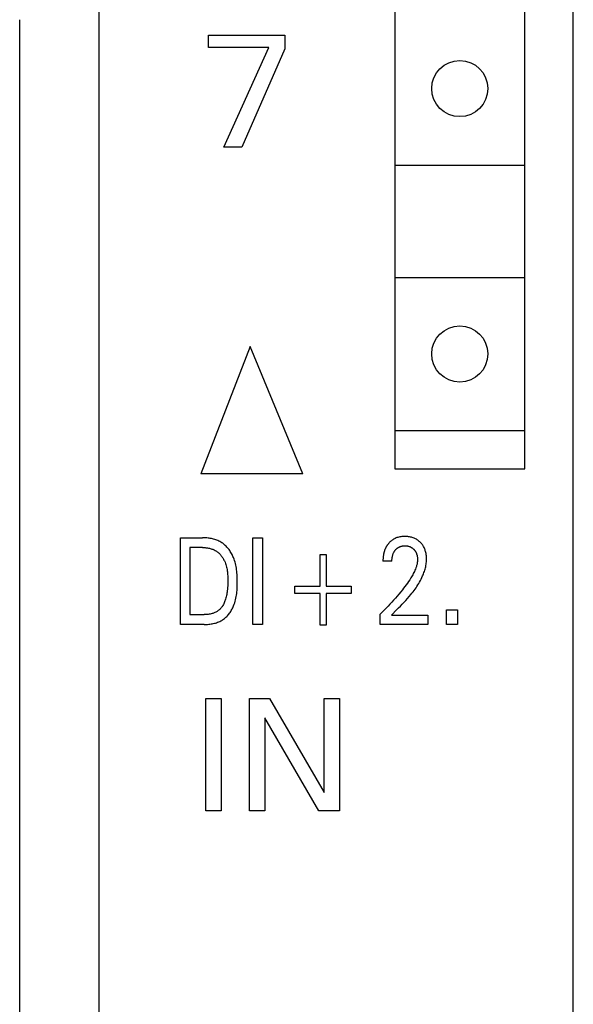
# Model space of a CAD drawing. Extents: x 0 to 594, y 0 to 420.
# Drawn here: x 303 to 314, y 281 to 300 of the extents above; entities that cross this region are included whole.
import ezdxf

# ---------------------------------------------------------------- set-up
doc = ezdxf.new("R2010")
doc.units = 0
doc.header["$LTSCALE"] = 32.67
doc.header["$MEASUREMENT"] = 0
doc.layers.add('10000_FRONT', color=7, linetype='CONTINUOUS')

msp = doc.modelspace()

# ---------------------------------------------------------------- linework, layer by layer
at = {"layer": '10000_FRONT', "color": 7, "linetype": 'Continuous'}
for p, q in [((314.31832, 223.15221), (314.31832, 348.15221)), ((305.01832, 345.75221), (305.01832, 225.55221)), ((310.81832, 342.45221), (310.81832, 291.25221)), ((313.36832, 291.25221), (313.36832, 342.45221)), ((303.46832, 271.25221), (303.46832, 300.05221)), ((307.16832, 299.50586), (307.16832, 299.75221)), ((307.16832, 299.75221), (308.66357, 299.75221)), ((308.66357, 299.75221), (308.66357, 299.48248)), ((308.35329, 299.50586), (307.16832, 299.50586)), ((307.46612, 297.55221), (308.35329, 299.50586)), ((308.66357, 299.48248), (307.82005, 297.55221)), ((307.82005, 297.55221), (307.46612, 297.55221)), ((310.83625, 297.20221), (313.35039, 297.20221)), ((310.83625, 295.00221), (313.35039, 295.00221)), ((307.98278, 293.65221), (307.01832, 291.15221)), ((309.01832, 291.15221), (307.98278, 293.65221)), ((310.83625, 292.00221), (313.35039, 292.00221)), ((309.01832, 291.15221), (307.01832, 291.15221)), ((310.81832, 291.25221), (313.36832, 291.25221)), ((306.61832, 288.20221), (306.61832, 289.90221)), ((306.61832, 289.90221), (307.04916, 289.90221)), ((307.07104, 289.90197), (307.04916, 289.90221)), ((307.09304, 289.90124), (307.07104, 289.90197)), ((307.11512, 289.89999), (307.09304, 289.90124)), ((307.13725, 289.8982), (307.11512, 289.89999)), ((307.15939, 289.89585), (307.13725, 289.8982)), ((307.18149, 289.89292), (307.15939, 289.89585)), ((307.20351, 289.8894), (307.18149, 289.89292)), ((307.22542, 289.88525), (307.20351, 289.8894)), ((307.24717, 289.88046), (307.22542, 289.88525)), ((307.26873, 289.87501), (307.24717, 289.88046)), ((307.29005, 289.86888), (307.26873, 289.87501)), ((307.3111, 289.86204), (307.29005, 289.86888)), ((307.33183, 289.85447), (307.3111, 289.86204)), ((307.35221, 289.84616), (307.33183, 289.85447)), ((307.37219, 289.83708), (307.35221, 289.84616)), ((307.39173, 289.82721), (307.37219, 289.83708)), ((307.4108, 289.81653), (307.39173, 289.82721)), ((307.42935, 289.80503), (307.4108, 289.81653)), ((307.44733, 289.79269), (307.42935, 289.80503)), ((307.46476, 289.77955), (307.44733, 289.79269)), ((307.48162, 289.76564), (307.46476, 289.77955)), ((307.49792, 289.751), (307.48162, 289.76564)), ((308.04, 288.20221), (308.04, 289.90221)), ((308.04, 289.90221), (308.22603, 289.90221)), ((308.22603, 289.90221), (308.22603, 288.20221)), ((310.67801, 289.76504), (310.67303, 289.75807)), ((310.68314, 289.77192), (310.67801, 289.76504)), ((310.6884, 289.77869), (310.68314, 289.77192)), ((310.69381, 289.78534), (310.6884, 289.77869)), ((310.69935, 289.79189), (310.69381, 289.78534)), ((310.70503, 289.79832), (310.69935, 289.79189)), ((310.71085, 289.80462), (310.70503, 289.79832)), ((310.71847, 289.8125), (310.71085, 289.80462)), ((310.7263, 289.82017), (310.71847, 289.8125)), ((310.73925, 289.83198), (310.7263, 289.82017)), ((310.75272, 289.84319), (310.73925, 289.83198)), ((310.76667, 289.85377), (310.75272, 289.84319)), ((310.7811, 289.86368), (310.76667, 289.85377)), ((310.79599, 289.8729), (310.7811, 289.86368)), ((310.81196, 289.88172), (310.79599, 289.8729)), ((310.82835, 289.88975), (310.81196, 289.88172)), ((310.84513, 289.89697), (310.82835, 289.88975)), ((310.86222, 289.9034), (310.84513, 289.89697)), ((310.87959, 289.90903), (310.86222, 289.9034)), ((310.89719, 289.91386), (310.87959, 289.90903)), ((310.91643, 289.91819), (310.89719, 289.91386)), ((310.93583, 289.92164), (310.91643, 289.91819)), ((310.95537, 289.92425), (310.93583, 289.92164)), ((310.97501, 289.92607), (310.95537, 289.92425)), ((310.99472, 289.92714), (310.97501, 289.92607)), ((311.01446, 289.92752), (310.99472, 289.92714)), ((311.03371, 289.92724), (311.01446, 289.92752)), ((311.05292, 289.92632), (311.03371, 289.92724)), ((311.07208, 289.92471), (311.05292, 289.92632)), ((311.09115, 289.92239), (311.07208, 289.92471)), ((311.11012, 289.91932), (311.09115, 289.92239)), ((311.12895, 289.91547), (311.11012, 289.91932)), ((311.14608, 289.91122), (311.12895, 289.91547)), ((311.16304, 289.90628), (311.14608, 289.91122)), ((311.17978, 289.90063), (311.16304, 289.90628)), ((311.19625, 289.89426), (311.17978, 289.90063)), ((311.21241, 289.88716), (311.19625, 289.89426)), ((311.22822, 289.87932), (311.21241, 289.88716)), ((311.24332, 289.87093), (311.22822, 289.87932)), ((311.25801, 289.86184), (311.24332, 289.87093)), ((311.27227, 289.85208), (311.25801, 289.86184)), ((311.28609, 289.84168), (311.27227, 289.85208)), ((311.29944, 289.83067), (311.28609, 289.84168)), ((311.31229, 289.81908), (311.29944, 289.83067)), ((311.3242, 289.80738), (311.31229, 289.81908)), ((311.33559, 289.79518), (311.3242, 289.80738)), ((311.34646, 289.7825), (311.33559, 289.79518)), ((311.35676, 289.76938), (311.34646, 289.7825)), ((311.36648, 289.75582), (311.35676, 289.76938)), ((306.80434, 289.70944), (306.80434, 288.39499)), ((307.04916, 289.70944), (306.80434, 289.70944)), ((307.04916, 289.70944), (307.06605, 289.70924)), ((307.06605, 289.70924), (307.08304, 289.70861)), ((307.08304, 289.70861), (307.1001, 289.70755)), ((307.1001, 289.70755), (307.11719, 289.70603)), ((307.11719, 289.70603), (307.13427, 289.70404)), ((307.13427, 289.70404), (307.15131, 289.70157)), ((307.15131, 289.70157), (307.16828, 289.69859)), ((307.16828, 289.69859), (307.18513, 289.69508)), ((307.18513, 289.69508), (307.20184, 289.69104)), ((307.20184, 289.69104), (307.21837, 289.68644)), ((307.21837, 289.68644), (307.23468, 289.68127)), ((307.23468, 289.68127), (307.25074, 289.67551)), ((307.25074, 289.67551), (307.26651, 289.66915)), ((307.26651, 289.66915), (307.28195, 289.66216)), ((307.28195, 289.66216), (307.29704, 289.65453)), ((307.29704, 289.65453), (307.31174, 289.64625)), ((307.31174, 289.64625), (307.326, 289.63729)), ((307.326, 289.63729), (307.33918, 289.62811)), ((307.33918, 289.62811), (307.35194, 289.61833)), ((307.35194, 289.61833), (307.36427, 289.60799)), ((307.36427, 289.60799), (307.37618, 289.59711)), ((307.37618, 289.59711), (307.38766, 289.58572)), ((307.38766, 289.58572), (307.39872, 289.57386)), ((307.39872, 289.57386), (307.40935, 289.56156)), ((307.51366, 289.73568), (307.49792, 289.751)), ((307.52883, 289.71972), (307.51366, 289.73568)), ((307.54343, 289.70315), (307.52883, 289.71972)), ((307.55745, 289.68602), (307.54343, 289.70315)), ((307.5709, 289.66838), (307.55745, 289.68602)), ((307.58378, 289.65025), (307.5709, 289.66838)), ((307.59607, 289.63169), (307.58378, 289.65025)), ((307.60777, 289.61274), (307.59607, 289.63169)), ((307.61889, 289.59342), (307.60777, 289.61274)), ((307.62943, 289.5738), (307.61889, 289.59342)), ((307.63937, 289.5539), (307.62943, 289.5738)), ((309.35663, 288.95402), (309.35663, 289.57209)), ((309.35663, 289.57209), (309.47229, 289.57209)), ((309.47229, 289.57209), (309.47229, 288.95402)), ((310.59902, 289.57525), (310.59706, 289.5643)), ((310.60118, 289.58615), (310.59902, 289.57525)), ((310.60312, 289.59509), (310.60118, 289.58615)), ((310.6052, 289.60399), (310.60312, 289.59509)), ((310.60742, 289.61285), (310.6052, 289.60399)), ((310.60979, 289.62167), (310.60742, 289.61285)), ((310.61232, 289.63044), (310.60979, 289.62167)), ((310.615, 289.63916), (310.61232, 289.63044)), ((310.61783, 289.64783), (310.615, 289.63916)), ((310.62083, 289.65644), (310.61783, 289.64783)), ((310.62398, 289.66498), (310.62083, 289.65644)), ((310.62731, 289.67346), (310.62398, 289.66498)), ((310.6308, 289.68187), (310.62731, 289.67346)), ((310.63446, 289.6902), (310.6308, 289.68187)), ((310.6383, 289.69846), (310.63446, 289.6902)), ((310.64231, 289.70663), (310.6383, 289.69846)), ((310.64624, 289.71423), (310.64231, 289.70663)), ((310.65032, 289.72176), (310.64624, 289.71423)), ((310.65456, 289.7292), (310.65032, 289.72176)), ((310.65896, 289.73655), (310.65456, 289.7292)), ((310.6635, 289.74382), (310.65896, 289.73655)), ((310.66819, 289.75099), (310.6635, 289.74382)), ((310.67303, 289.75807), (310.66819, 289.75099)), ((310.78079, 289.56728), (310.78378, 289.57645)), ((310.78378, 289.57645), (310.78705, 289.58551)), ((310.78705, 289.58551), (310.79062, 289.59446)), ((310.79062, 289.59446), (310.79449, 289.60328)), ((310.79449, 289.60328), (310.79792, 289.61047)), ((310.79792, 289.61047), (310.80155, 289.61755)), ((310.80155, 289.61755), (310.8054, 289.62452)), ((310.8054, 289.62452), (310.80946, 289.63138)), ((310.80946, 289.63138), (310.81372, 289.63812)), ((310.81372, 289.63812), (310.81818, 289.64472)), ((310.81818, 289.64472), (310.82285, 289.65118)), ((310.82285, 289.65118), (310.82771, 289.6575)), ((310.82771, 289.6575), (310.83278, 289.66366)), ((310.83278, 289.66366), (310.83776, 289.66935)), ((310.83776, 289.66935), (310.84291, 289.67488)), ((310.84291, 289.67488), (310.84824, 289.68025)), ((310.84824, 289.68025), (310.85373, 289.68544)), ((310.85373, 289.68544), (310.85939, 289.69045)), ((310.85939, 289.69045), (310.8652, 289.69528)), ((310.8652, 289.69528), (310.87118, 289.6999)), ((310.87118, 289.6999), (310.87731, 289.70431)), ((310.87731, 289.70431), (310.88359, 289.70851)), ((310.88359, 289.70851), (310.88988, 289.71239)), ((310.88988, 289.71239), (310.89629, 289.71606)), ((310.89629, 289.71606), (310.90283, 289.7195)), ((310.90283, 289.7195), (310.90949, 289.72273)), ((310.90949, 289.72273), (310.91625, 289.72572)), ((310.91625, 289.72572), (310.9231, 289.72849)), ((310.9231, 289.72849), (310.93005, 289.73103)), ((310.93005, 289.73103), (310.93707, 289.73334)), ((310.93707, 289.73334), (310.94415, 289.73541)), ((310.94415, 289.73541), (310.95276, 289.7376)), ((310.95276, 289.7376), (310.96144, 289.73945)), ((310.96144, 289.73945), (310.97018, 289.74099)), ((310.97018, 289.74099), (310.97898, 289.74222)), ((310.97898, 289.74222), (310.98781, 289.74316)), ((310.98781, 289.74316), (310.99668, 289.74383)), ((310.99668, 289.74383), (311.00557, 289.74423)), ((311.00557, 289.74423), (311.01446, 289.74438)), ((311.01446, 289.74438), (311.02311, 289.7443)), ((311.02311, 289.7443), (311.03176, 289.74398)), ((311.03176, 289.74398), (311.04038, 289.74343)), ((311.04038, 289.74343), (311.04899, 289.74262)), ((311.04899, 289.74262), (311.05756, 289.74156)), ((311.05756, 289.74156), (311.06609, 289.74023)), ((311.06609, 289.74023), (311.07457, 289.73863)), ((311.07457, 289.73863), (311.083, 289.73675)), ((311.083, 289.73675), (311.0907, 289.73477)), ((311.0907, 289.73477), (311.09833, 289.73254)), ((311.09833, 289.73254), (311.10589, 289.73006)), ((311.10589, 289.73006), (311.11336, 289.72733)), ((311.11336, 289.72733), (311.12073, 289.72435)), ((311.12073, 289.72435), (311.12799, 289.72111)), ((311.12799, 289.72111), (311.13512, 289.71762)), ((311.13512, 289.71762), (311.14212, 289.71386)), ((311.14212, 289.71386), (311.14889, 289.70989)), ((311.14889, 289.70989), (311.15551, 289.70568)), ((311.15551, 289.70568), (311.16198, 289.70123)), ((311.16198, 289.70123), (311.16829, 289.69655)), ((311.16829, 289.69655), (311.17443, 289.69165)), ((311.17443, 289.69165), (311.1804, 289.68653)), ((311.1804, 289.68653), (311.1862, 289.68122)), ((311.1862, 289.68122), (311.19181, 289.67571)), ((311.19181, 289.67571), (311.19713, 289.67013)), ((311.19713, 289.67013), (311.20226, 289.66437)), ((311.20226, 289.66437), (311.20721, 289.65846)), ((311.20721, 289.65846), (311.21195, 289.65238)), ((311.21195, 289.65238), (311.21649, 289.64616)), ((311.21649, 289.64616), (311.22083, 289.63979)), ((311.22083, 289.63979), (311.22494, 289.63328)), ((311.22494, 289.63328), (311.22884, 289.62664)), ((311.22884, 289.62664), (311.23251, 289.61988)), ((311.23251, 289.61988), (311.23616, 289.61255)), ((311.23616, 289.61255), (311.23956, 289.6051)), ((311.23956, 289.6051), (311.24272, 289.59753)), ((311.24272, 289.59753), (311.24563, 289.58987)), ((311.24563, 289.58987), (311.24832, 289.58211)), ((311.24832, 289.58211), (311.25078, 289.57428)), ((311.25078, 289.57428), (311.25303, 289.56638)), ((311.37558, 289.74186), (311.36648, 289.75582)), ((311.38405, 289.72752), (311.37558, 289.74186)), ((311.39221, 289.71209), (311.38405, 289.72752)), ((311.39967, 289.69632), (311.39221, 289.71209)), ((311.40644, 289.68022), (311.39967, 289.69632)), ((311.41254, 289.66384), (311.40644, 289.68022)), ((311.418, 289.64723), (311.41254, 289.66384)), ((311.42285, 289.63042), (311.418, 289.64723)), ((311.4271, 289.61346), (311.42285, 289.63042)), ((311.43181, 289.59099), (311.4271, 289.61346)), ((311.43556, 289.56835), (311.43181, 289.59099)), ((307.40935, 289.56156), (307.41955, 289.54884)), ((307.41955, 289.54884), (307.42933, 289.53574)), ((307.42933, 289.53574), (307.43868, 289.52229)), ((307.43868, 289.52229), (307.4476, 289.50851)), ((307.4476, 289.50851), (307.4561, 289.49445)), ((307.4561, 289.49445), (307.46416, 289.48012)), ((307.46416, 289.48012), (307.47179, 289.46556)), ((307.47179, 289.46556), (307.479, 289.45081)), ((307.479, 289.45081), (307.48577, 289.43588)), ((307.48577, 289.43588), (307.49211, 289.42082)), ((307.49211, 289.42082), (307.5009, 289.39778)), ((307.5009, 289.39778), (307.50875, 289.3745)), ((307.64871, 289.53378), (307.63937, 289.5539)), ((307.65746, 289.51346), (307.64871, 289.53378)), ((307.6688, 289.48452), (307.65746, 289.51346)), ((307.679, 289.4553), (307.6688, 289.48452)), ((307.68812, 289.42583), (307.679, 289.4553)), ((307.69621, 289.39611), (307.68812, 289.42583)), ((307.70333, 289.36618), (307.69621, 289.39611)), ((310.58753, 289.45412), (310.58747, 289.44318)), ((310.76386, 289.44318), (310.58747, 289.44318)), ((310.58773, 289.4651), (310.58753, 289.45412)), ((310.58809, 289.4761), (310.58773, 289.4651)), ((310.5886, 289.48713), (310.58809, 289.4761)), ((310.58928, 289.49817), (310.5886, 289.48713)), ((310.59013, 289.50921), (310.58928, 289.49817)), ((310.59115, 289.52026), (310.59013, 289.50921)), ((310.59235, 289.5313), (310.59115, 289.52026)), ((310.59373, 289.54232), (310.59235, 289.5313)), ((310.5953, 289.55333), (310.59373, 289.54232)), ((310.59706, 289.5643), (310.5953, 289.55333)), ((310.76386, 289.44318), (310.76397, 289.45397)), ((310.76397, 289.45397), (310.76429, 289.4648)), ((310.76429, 289.4648), (310.76485, 289.47565)), ((310.76485, 289.47565), (310.76564, 289.48652)), ((310.76564, 289.48652), (310.7667, 289.49738)), ((310.7667, 289.49738), (310.76802, 289.50822)), ((310.76802, 289.50822), (310.76962, 289.51903)), ((310.76962, 289.51903), (310.77152, 289.52979)), ((310.77152, 289.52979), (310.77345, 289.53927)), ((310.77345, 289.53927), (310.77564, 289.54868)), ((310.77564, 289.54868), (310.77808, 289.55802)), ((310.77808, 289.55802), (310.78079, 289.56728)), ((311.25515, 289.38731), (311.25142, 289.37153)), ((311.25303, 289.56638), (311.25507, 289.55842)), ((311.25507, 289.55842), (311.25692, 289.55041)), ((311.25835, 289.40317), (311.25515, 289.38731)), ((311.25692, 289.55041), (311.2588, 289.54128)), ((311.26098, 289.41911), (311.25835, 289.40317)), ((311.2588, 289.54128), (311.26042, 289.53211)), ((311.26042, 289.53211), (311.26181, 289.5229)), ((311.26301, 289.43512), (311.26098, 289.41911)), ((311.26181, 289.5229), (311.26296, 289.51366)), ((311.26296, 289.51366), (311.26387, 289.50441)), ((311.26438, 289.45118), (311.26301, 289.43512)), ((311.26387, 289.50441), (311.26453, 289.49513)), ((311.26506, 289.46727), (311.26438, 289.45118)), ((311.26453, 289.49513), (311.26495, 289.48585)), ((311.26495, 289.48585), (311.26513, 289.47656)), ((311.26513, 289.47656), (311.26506, 289.46727)), ((311.42956, 289.3583), (311.43354, 289.38188)), ((311.43354, 289.38188), (311.43675, 289.40555)), ((311.43837, 289.54559), (311.43556, 289.56835)), ((311.43675, 289.40555), (311.43916, 289.42929)), ((311.44027, 289.52274), (311.43837, 289.54559)), ((311.43916, 289.42929), (311.44074, 289.45308)), ((311.44129, 289.49983), (311.44027, 289.52274)), ((311.44074, 289.45308), (311.44145, 289.47691)), ((311.44145, 289.47691), (311.44129, 289.49983)), ((307.50875, 289.3745), (307.5157, 289.35102)), ((307.5157, 289.35102), (307.52181, 289.32735)), ((307.52181, 289.32735), (307.52712, 289.30352)), ((307.52712, 289.30352), (307.53169, 289.27953)), ((307.53169, 289.27953), (307.53557, 289.25541)), ((307.53557, 289.25541), (307.53879, 289.23117)), ((307.53879, 289.23117), (307.54142, 289.20685)), ((307.54142, 289.20685), (307.54351, 289.18245)), ((307.70953, 289.33604), (307.70333, 289.36618)), ((307.71488, 289.30571), (307.70953, 289.33604)), ((307.71942, 289.27522), (307.71488, 289.30571)), ((307.72321, 289.24458), (307.71942, 289.27522)), ((307.72631, 289.21382), (307.72321, 289.24458)), ((307.72877, 289.18294), (307.72631, 289.21382)), ((311.18191, 289.19863), (311.17028, 289.17725)), ((311.19309, 289.22025), (311.18191, 289.19863)), ((311.20374, 289.24213), (311.19309, 289.22025)), ((311.21383, 289.2643), (311.20374, 289.24213)), ((311.22329, 289.28678), (311.21383, 289.2643)), ((311.23208, 289.30958), (311.22329, 289.28678)), ((311.2375, 289.32487), (311.23208, 289.30958)), ((311.24256, 289.3403), (311.2375, 289.32487)), ((311.24721, 289.35586), (311.24256, 289.3403)), ((311.25142, 289.37153), (311.24721, 289.35586)), ((311.37432, 289.17454), (311.38319, 289.19689)), ((311.38319, 289.19689), (311.39157, 289.21945)), ((311.39157, 289.21945), (311.39942, 289.2422)), ((311.39942, 289.2422), (311.4067, 289.26513)), ((311.4067, 289.26513), (311.4134, 289.28821)), ((311.4134, 289.28821), (311.41946, 289.31145)), ((311.41946, 289.31145), (311.42486, 289.33482)), ((311.42486, 289.33482), (311.42956, 289.3583)), ((307.54351, 289.18245), (307.54509, 289.158)), ((307.54638, 288.99364), (307.54499, 288.96054)), ((307.54509, 289.158), (307.54623, 289.13352)), ((307.54623, 289.13352), (307.54698, 289.10902)), ((307.54719, 289.0268), (307.54638, 288.99364)), ((307.54698, 289.10902), (307.54737, 289.08452)), ((307.54747, 289.06005), (307.54719, 289.0268)), ((307.54737, 289.08452), (307.54747, 289.06005)), ((307.73066, 289.15196), (307.72877, 289.18294)), ((307.73201, 289.12092), (307.73066, 289.15196)), ((307.7329, 289.08981), (307.73201, 289.12092)), ((307.73272, 288.96481), (307.73329, 288.99615)), ((307.73338, 289.05867), (307.7329, 289.08981)), ((307.73329, 288.99615), (307.7335, 289.02752)), ((307.7335, 289.02752), (307.73338, 289.05867)), ((311.06564, 289.01243), (311.04197, 288.97924)), ((311.08875, 289.046), (311.06564, 289.01243)), ((311.11126, 289.07998), (311.08875, 289.046)), ((311.13312, 289.1144), (311.11126, 289.07998)), ((311.14583, 289.13516), (311.13312, 289.1144)), ((311.15823, 289.1561), (311.14583, 289.13516)), ((311.17028, 289.17725), (311.15823, 289.1561)), ((311.27191, 288.97699), (311.28917, 289.0052)), ((311.28917, 289.0052), (311.30577, 289.03381)), ((311.30577, 289.03381), (311.32169, 289.06282)), ((311.32169, 289.06282), (311.33689, 289.09225)), ((311.33689, 289.09225), (311.35133, 289.12211)), ((311.35133, 289.12211), (311.36498, 289.15241)), ((311.36498, 289.15241), (311.37432, 289.17454)), ((307.53015, 288.81503), (307.52615, 288.79182)), ((307.53364, 288.83832), (307.53015, 288.81503)), ((307.53666, 288.86165), (307.53364, 288.83832)), ((307.54019, 288.89455), (307.53666, 288.86165)), ((307.54295, 288.92752), (307.54019, 288.89455)), ((307.54499, 288.96054), (307.54295, 288.92752)), ((307.71778, 288.7784), (307.72196, 288.80917)), ((307.72196, 288.80917), (307.72538, 288.84008)), ((307.72538, 288.84008), (307.7281, 288.87113)), ((307.7281, 288.87113), (307.73019, 288.90228)), ((307.73019, 288.90228), (307.7317, 288.93351)), ((307.7317, 288.93351), (307.73272, 288.96481)), ((308.86217, 288.80944), (308.86217, 288.95402)), ((308.86217, 288.95402), (309.35663, 288.95402)), ((309.35663, 288.80944), (308.86217, 288.80944)), ((309.35663, 288.19137), (309.35663, 288.80944)), ((309.47229, 288.95402), (309.96675, 288.95402)), ((309.47229, 288.80944), (309.47229, 288.19137)), ((309.96675, 288.80944), (309.47229, 288.80944)), ((309.96675, 288.95402), (309.96675, 288.80944)), ((310.90173, 288.79952), (310.86769, 288.75909)), ((310.93524, 288.8404), (310.90173, 288.79952)), ((310.9682, 288.88173), (310.93524, 288.8404)), ((310.9932, 288.91392), (310.9682, 288.88173)), ((311.01781, 288.94642), (310.9932, 288.91392)), ((311.04197, 288.97924), (311.01781, 288.94642)), ((311.13559, 288.78936), (311.15649, 288.8152)), ((311.15649, 288.8152), (311.17697, 288.84134)), ((311.17697, 288.84134), (311.197, 288.8678)), ((311.197, 288.8678), (311.21654, 288.89457)), ((311.21654, 288.89457), (311.23556, 288.92169)), ((311.23556, 288.92169), (311.25403, 288.94916)), ((311.25403, 288.94916), (311.27191, 288.97699)), ((307.46897, 288.60971), (307.45993, 288.59251)), ((307.47728, 288.62727), (307.46897, 288.60971)), ((307.48492, 288.64515), (307.47728, 288.62727)), ((307.49192, 288.6633), (307.48492, 288.64515)), ((307.49833, 288.68166), (307.49192, 288.6633)), ((307.50421, 288.70021), (307.49833, 288.68166)), ((307.51067, 288.72288), (307.50421, 288.70021)), ((307.51646, 288.74573), (307.51067, 288.72288)), ((307.5216, 288.76871), (307.51646, 288.74573)), ((307.52615, 288.79182), (307.5216, 288.76871)), ((307.67291, 288.59814), (307.68307, 288.62756)), ((307.68307, 288.62756), (307.69207, 288.65726)), ((307.69207, 288.65726), (307.69998, 288.68721)), ((307.69998, 288.68721), (307.70685, 288.7174)), ((307.70685, 288.7174), (307.71276, 288.74781)), ((307.71276, 288.74781), (307.71778, 288.7784)), ((310.76133, 288.63889), (310.7247, 288.59945)), ((310.79748, 288.67877), (310.76133, 288.63889)), ((310.83315, 288.71908), (310.79748, 288.67877)), ((310.86769, 288.75909), (310.83315, 288.71908)), ((310.96581, 288.60063), (311.00086, 288.63733)), ((311.00086, 288.63733), (311.03547, 288.67451)), ((311.03547, 288.67451), (311.06955, 288.71221)), ((311.06955, 288.71221), (311.10296, 288.75048)), ((311.10296, 288.75048), (311.13559, 288.78936)), ((307.23936, 288.41507), (307.2207, 288.41)), ((307.25378, 288.41961), (307.23936, 288.41507)), ((307.26803, 288.42469), (307.25378, 288.41961)), ((307.28209, 288.4303), (307.26803, 288.42469)), ((307.29591, 288.43644), (307.28209, 288.4303)), ((307.30948, 288.44312), (307.29591, 288.43644)), ((307.32275, 288.45035), (307.30948, 288.44312)), ((307.33569, 288.45812), (307.32275, 288.45035)), ((307.34828, 288.46644), (307.33569, 288.45812)), ((307.36049, 288.47531), (307.34828, 288.46644)), ((307.37221, 288.48468), (307.36049, 288.47531)), ((307.38352, 288.49457), (307.37221, 288.48468)), ((307.39439, 288.50495), (307.38352, 288.49457)), ((307.40482, 288.51578), (307.39439, 288.50495)), ((307.41481, 288.52704), (307.40482, 288.51578)), ((307.42434, 288.5387), (307.41481, 288.52704)), ((307.43341, 288.55071), (307.42434, 288.5387)), ((307.44201, 288.56306), (307.43341, 288.55071)), ((307.45012, 288.57571), (307.44201, 288.56306)), ((307.45993, 288.59251), (307.45012, 288.57571)), ((307.56685, 288.40616), (307.57959, 288.42281)), ((307.57959, 288.42281), (307.59178, 288.43991)), ((307.59178, 288.43991), (307.60342, 288.45742)), ((307.60342, 288.45742), (307.6145, 288.47531)), ((307.6145, 288.47531), (307.62503, 288.49353)), ((307.62503, 288.49353), (307.635, 288.51206)), ((307.635, 288.51206), (307.64441, 288.53084)), ((307.64441, 288.53084), (307.65325, 288.54983)), ((307.65325, 288.54983), (307.66153, 288.56901)), ((307.66153, 288.56901), (307.67291, 288.59814)), ((310.57126, 288.44379), (310.53157, 288.40583)), ((310.6105, 288.48221), (310.57126, 288.44379)), ((310.64929, 288.5211), (310.6105, 288.48221)), ((310.68761, 288.56045), (310.64929, 288.5211)), ((310.7247, 288.59945), (310.68761, 288.56045)), ((310.75326, 288.38776), (310.85931, 288.49291)), ((310.85931, 288.49291), (310.89492, 288.52847)), ((310.89492, 288.52847), (310.93046, 288.56436)), ((310.93046, 288.56436), (310.96581, 288.60063)), ((311.83567, 288.20221), (311.83567, 288.48896)), ((311.83567, 288.48896), (312.04579, 288.48896)), ((312.04579, 288.48896), (312.04579, 288.20221)), ((306.80434, 288.39499), (307.08675, 288.39499)), ((307.10601, 288.39525), (307.08675, 288.39499)), ((307.12529, 288.39607), (307.10601, 288.39525)), ((307.14454, 288.39748), (307.12529, 288.39607)), ((307.16375, 288.39954), (307.14454, 288.39748)), ((307.18286, 288.40228), (307.16375, 288.39954)), ((307.20186, 288.40576), (307.18286, 288.40228)), ((307.2207, 288.41), (307.20186, 288.40576)), ((307.26228, 288.22024), (307.28399, 288.22535)), ((307.28399, 288.22535), (307.30546, 288.23117)), ((307.30546, 288.23117), (307.32667, 288.23773)), ((307.32667, 288.23773), (307.34755, 288.24505)), ((307.34755, 288.24505), (307.36807, 288.25316)), ((307.36807, 288.25316), (307.38818, 288.26208)), ((307.38818, 288.26208), (307.40784, 288.27182)), ((307.40784, 288.27182), (307.42701, 288.28243)), ((307.42701, 288.28243), (307.44563, 288.29391)), ((307.44563, 288.29391), (307.46263, 288.30555)), ((307.46263, 288.30555), (307.47912, 288.31794)), ((307.47912, 288.31794), (307.49507, 288.33106)), ((307.49507, 288.33106), (307.5105, 288.34486)), ((307.5105, 288.34486), (307.52539, 288.35932)), ((307.52539, 288.35932), (307.53975, 288.37437)), ((307.53975, 288.37437), (307.55357, 288.39)), ((307.55357, 288.39), (307.56685, 288.40616)), ((310.53157, 288.20221), (310.53157, 288.40583)), ((310.75326, 288.38776), (311.4694, 288.38776)), ((311.4694, 288.38776), (311.4694, 288.20221)), ((307.08579, 288.20221), (306.61832, 288.20221)), ((307.08579, 288.20221), (307.10771, 288.20247)), ((307.10771, 288.20247), (307.12976, 288.20325)), ((307.12976, 288.20325), (307.1519, 288.20457)), ((307.1519, 288.20457), (307.17408, 288.20647)), ((307.17408, 288.20647), (307.19625, 288.20896)), ((307.19625, 288.20896), (307.21837, 288.21207)), ((307.21837, 288.21207), (307.2404, 288.21582)), ((307.2404, 288.21582), (307.26228, 288.22024)), ((308.22603, 288.20221), (308.04, 288.20221)), ((309.47229, 288.19137), (309.35663, 288.19137)), ((311.4694, 288.20221), (310.53157, 288.20221)), ((312.04579, 288.20221), (311.83567, 288.20221)), ((307.11832, 284.55221), (307.11832, 286.75221)), ((307.11832, 286.75221), (307.41924, 286.75221)), ((307.41924, 286.75221), (307.41924, 284.55221)), ((307.97119, 284.55221), (307.97119, 286.75221)), ((307.97119, 286.75221), (308.36254, 286.75221)), ((308.36254, 286.75221), (309.43681, 284.90771)), ((309.43681, 284.90771), (309.43681, 286.75221)), ((309.43681, 286.75221), (309.73618, 286.75221)), ((309.73618, 286.75221), (309.73618, 284.55221)), ((308.27055, 286.37645), (308.27055, 284.55221)), ((309.33235, 284.55221), (308.27055, 286.37645)), ((307.41924, 284.55221), (307.11832, 284.55221)), ((308.27055, 284.55221), (307.97119, 284.55221)), ((309.73618, 284.55221), (309.33235, 284.55221))]:
    msp.add_line(p, q, dxfattribs=at)
for centre in [(312.09332, 298.70221), (312.09332, 293.50221)]:
    msp.add_circle(centre, 0.55, dxfattribs=at)

doc.saveas('drawing.dxf')
